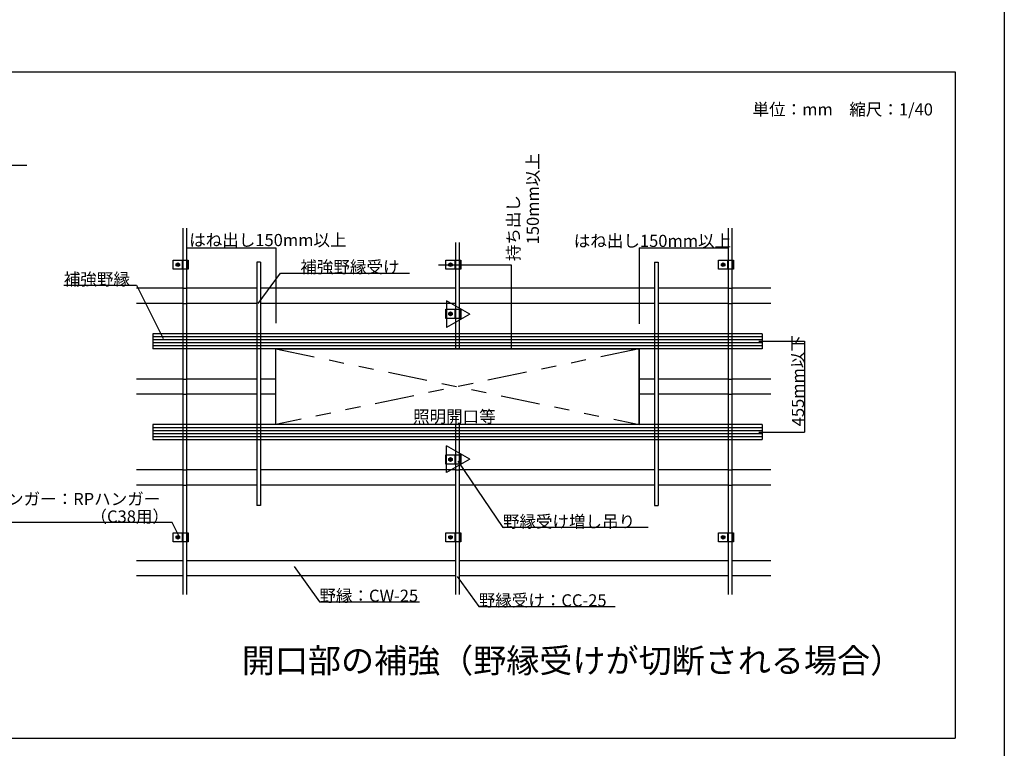
# Model space of a CAD drawing. Extents: x -47 to 343, y -35 to 242.
# Drawn here: x 262 to 343, y 49 to 109 of the extents above; entities that cross this region are included whole.
import ezdxf

# ---------------------------------------------------------------- set-up
doc = ezdxf.new("R2010")
doc.units = 0
doc.header["$MEASUREMENT"] = 0
for name, pattern in [('CENTER1', [10, 6.25, -1.25, 1.25, -1.25]), ('DASHED1', [2.5, 1.25, -1.25]), ('PHANTOM1', [9.5, 3.25, -1.25, 1.25, -1.25, 1.25, -1.25])]:
    doc.linetypes.add(name, pattern=pattern)
for name, color, linetype in [('_6-1_吊り材', 7, 'CONTINUOUS'), ('_6-2_野縁受け', 7, 'CONTINUOUS'), ('_6-3_野縁', 7, 'CONTINUOUS'), ('_6-4_斜め部材', 7, 'CONTINUOUS'), ('_6-5_寸法', 7, 'CONTINUOUS'), ('_6-6_文字', 7, 'CONTINUOUS'), ('_6-D_', 7, 'CONTINUOUS'), ('_F-2_太線１', 7, 'CONTINUOUS')]:
    doc.layers.add(name, color=color, linetype=linetype)
doc.styles.get("Standard").update_dxf_attribs({"font": 'txt', "bigfont": 'bigfont.shx'})

msp = doc.modelspace()

# ---------------------------------------------------------------- linework, layer by layer
at = {"layer": '_6-1_吊り材', "color": 4, "linetype": 'Continuous'}
for p, q in [((274.926, 89.577), (276.167, 89.577)), ((274.926, 88.827), (274.926, 89.577)), ((275.726, 89.577), (275.726, 88.827)), ((276.013, 89.577), (276.013, 88.827)), ((276.095, 89.577), (276.095, 88.827)), ((276.167, 89.577), (276.167, 88.827)), ((297.426, 89.577), (298.667, 89.577)), ((297.426, 88.827), (297.426, 89.577)), ((298.226, 89.577), (298.226, 88.827)), ((298.513, 89.577), (298.513, 88.827)), ((298.595, 89.577), (298.595, 88.827)), ((298.667, 89.577), (298.667, 88.827)), ((319.926, 89.577), (321.167, 89.577)), ((319.926, 88.827), (319.926, 89.577)), ((320.726, 89.577), (320.726, 88.827)), ((321.013, 89.577), (321.013, 88.827)), ((321.095, 89.577), (321.095, 88.827)), ((321.167, 89.577), (321.167, 88.827)), ((276.167, 88.827), (274.926, 88.827)), ((275.163, 89.281), (275.301, 89.36)), ((275.163, 89.122), (275.163, 89.281)), ((275.301, 89.043), (275.163, 89.122)), ((275.301, 89.36), (275.438, 89.281)), ((275.438, 89.122), (275.301, 89.043)), ((275.438, 89.281), (275.438, 89.122)), ((298.667, 88.827), (297.426, 88.827)), ((297.663, 89.281), (297.801, 89.36)), ((297.663, 89.122), (297.663, 89.281)), ((297.801, 89.043), (297.663, 89.122)), ((297.801, 89.36), (297.938, 89.281)), ((297.938, 89.122), (297.801, 89.043)), ((297.938, 89.281), (297.938, 89.122)), ((321.167, 88.827), (319.926, 88.827)), ((320.163, 89.281), (320.301, 89.36)), ((320.163, 89.122), (320.163, 89.281)), ((320.301, 89.043), (320.163, 89.122)), ((320.301, 89.36), (320.438, 89.281)), ((320.438, 89.122), (320.301, 89.043)), ((320.438, 89.281), (320.438, 89.122)), ((297.426, 85.519), (298.667, 85.519)), ((297.426, 84.769), (297.426, 85.519)), ((298.226, 85.519), (298.226, 84.769)), ((298.513, 85.519), (298.513, 84.769)), ((298.595, 85.519), (298.595, 84.769)), ((298.667, 85.519), (298.667, 84.769)), ((298.667, 84.769), (297.426, 84.769)), ((297.663, 85.224), (297.801, 85.303)), ((297.663, 85.065), (297.663, 85.224)), ((297.801, 84.986), (297.663, 85.065)), ((297.801, 85.303), (297.938, 85.224)), ((297.938, 85.065), (297.801, 84.986)), ((297.938, 85.224), (297.938, 85.065)), ((297.426, 73.499), (298.667, 73.499)), ((297.426, 72.749), (297.426, 73.499)), ((297.663, 73.203), (297.801, 73.283)), ((297.663, 73.045), (297.663, 73.203)), ((297.801, 73.283), (297.938, 73.203)), ((297.938, 73.203), (297.938, 73.045)), ((298.226, 73.499), (298.226, 72.749)), ((298.513, 73.499), (298.513, 72.749)), ((298.595, 73.499), (298.595, 72.749)), ((298.667, 73.499), (298.667, 72.749)), ((298.667, 72.749), (297.426, 72.749)), ((297.801, 72.965), (297.663, 73.045)), ((297.938, 73.045), (297.801, 72.965)), ((274.926, 67.077), (276.167, 67.077)), ((274.926, 66.327), (274.926, 67.077)), ((275.163, 66.781), (275.301, 66.86)), ((275.163, 66.622), (275.163, 66.781)), ((275.301, 66.86), (275.438, 66.781)), ((275.438, 66.781), (275.438, 66.622)), ((275.726, 67.077), (275.726, 66.327)), ((276.013, 67.077), (276.013, 66.327)), ((276.095, 67.077), (276.095, 66.327)), ((276.167, 67.077), (276.167, 66.327)), ((297.426, 67.077), (298.667, 67.077)), ((297.426, 66.327), (297.426, 67.077)), ((297.663, 66.781), (297.801, 66.86)), ((297.663, 66.622), (297.663, 66.781)), ((297.801, 66.86), (297.938, 66.781)), ((297.938, 66.781), (297.938, 66.622)), ((298.226, 67.077), (298.226, 66.327)), ((298.513, 67.077), (298.513, 66.327)), ((298.595, 67.077), (298.595, 66.327)), ((298.667, 67.077), (298.667, 66.327)), ((319.926, 67.077), (321.167, 67.077)), ((319.926, 66.327), (319.926, 67.077)), ((320.163, 66.781), (320.301, 66.86)), ((320.163, 66.622), (320.163, 66.781)), ((320.301, 66.86), (320.438, 66.781)), ((320.438, 66.781), (320.438, 66.622)), ((320.726, 67.077), (320.726, 66.327)), ((321.013, 67.077), (321.013, 66.327)), ((321.095, 67.077), (321.095, 66.327)), ((321.167, 67.077), (321.167, 66.327)), ((276.167, 66.327), (274.926, 66.327)), ((275.301, 66.543), (275.163, 66.622)), ((275.438, 66.622), (275.301, 66.543)), ((298.667, 66.327), (297.426, 66.327)), ((297.801, 66.543), (297.663, 66.622)), ((297.938, 66.622), (297.801, 66.543)), ((321.167, 66.327), (319.926, 66.327)), ((320.301, 66.543), (320.163, 66.622)), ((320.438, 66.622), (320.301, 66.543))]:
    msp.add_line(p, q, dxfattribs=at)
at = {"layer": '_6-1_吊り材', "color": 4, "linetype": 'DASHED1'}
for p, q in [((275.646, 89.577), (275.646, 88.827)), ((298.146, 89.577), (298.146, 88.827)), ((320.646, 89.577), (320.646, 88.827)), ((298.146, 85.519), (298.146, 84.769)), ((298.146, 73.499), (298.146, 72.749)), ((275.646, 67.077), (275.646, 66.327)), ((298.146, 67.077), (298.146, 66.327)), ((320.646, 67.077), (320.646, 66.327))]:
    msp.add_line(p, q, dxfattribs=at)
at = {"layer": '_6-1_吊り材', "color": 4, "linetype": 'Continuous'}
for centre, radius in [((275.301, 89.202), 0.131), ((275.301, 89.202), 0.0875), ((297.801, 89.202), 0.131), ((297.801, 89.202), 0.0875), ((320.301, 89.202), 0.131), ((320.301, 89.202), 0.0875), ((297.801, 85.144), 0.131), ((297.801, 85.144), 0.0875), ((297.801, 73.124), 0.131), ((297.801, 73.124), 0.0875), ((275.301, 66.702), 0.131), ((275.301, 66.702), 0.0875), ((297.801, 66.702), 0.131), ((297.801, 66.702), 0.0875), ((320.301, 66.702), 0.131), ((320.301, 66.702), 0.0875)]:
    msp.add_circle(centre, radius, dxfattribs=at)
at = {"layer": '_6-1_吊り材', "color": 4, "linetype": 'DASHED1'}
for centre in [(275.301, 89.202), (297.801, 89.202), (320.301, 89.202), (297.801, 85.144), (297.801, 73.124), (275.301, 66.702), (297.801, 66.702), (320.301, 66.702)]:
    msp.add_circle(centre, 0.0688, dxfattribs=at)
at = {"layer": '_6-2_野縁受け', "color": 3, "linetype": 'Continuous'}
for p, q in [((275.726, 92.215), (275.726, 61.984)), ((276.026, 92.215), (276.026, 61.984)), ((320.726, 92.215), (320.726, 61.984)), ((321.026, 92.215), (321.026, 61.984)), ((298.226, 91.034), (298.226, 82.259)), ((298.526, 91.034), (298.526, 82.259)), ((281.826, 89.42), (281.826, 69.33)), ((282.126, 89.42), (281.826, 89.42)), ((282.126, 89.42), (282.126, 69.33)), ((314.626, 89.42), (314.626, 69.33)), ((314.626, 89.42), (314.926, 89.42)), ((314.926, 89.42), (314.926, 69.33)), ((298.226, 76.009), (298.226, 61.984)), ((298.526, 76.009), (298.526, 61.984)), ((282.126, 69.33), (281.826, 69.33)), ((314.626, 69.33), (314.926, 69.33))]:
    msp.add_line(p, q, dxfattribs=at)
at = {"layer": '_6-3_野縁', "color": 2, "linetype": 'Continuous'}
for p, q in [((275.726, 87.259), (271.9, 87.259)), ((281.826, 87.259), (276.026, 87.259)), ((298.226, 87.259), (282.126, 87.259)), ((314.626, 87.259), (298.526, 87.259)), ((320.726, 87.259), (314.926, 87.259)), ((324.241, 87.259), (321.026, 87.259)), ((275.726, 86.009), (271.9, 86.009)), ((281.826, 86.009), (276.026, 86.009)), ((298.226, 86.009), (282.126, 86.009)), ((314.626, 86.009), (298.526, 86.009)), ((320.726, 86.009), (314.926, 86.009)), ((324.241, 86.009), (321.026, 86.009)), ((273.226, 83.509), (273.226, 82.259)), ((323.526, 83.509), (273.226, 83.509)), ((323.526, 83.259), (273.226, 83.259)), ((323.526, 83.009), (273.226, 83.009)), ((323.526, 83.509), (323.526, 82.259)), ((323.526, 82.759), (273.226, 82.759)), ((323.526, 82.509), (273.226, 82.509)), ((323.526, 82.259), (273.226, 82.259)), ((275.726, 79.759), (271.9, 79.759)), ((281.826, 79.759), (276.026, 79.759)), ((283.376, 79.759), (282.126, 79.759)), ((314.626, 79.759), (313.376, 79.759)), ((320.726, 79.759), (314.926, 79.759)), ((324.241, 79.759), (321.026, 79.759)), ((275.726, 78.509), (271.9, 78.509)), ((281.826, 78.509), (276.026, 78.509)), ((283.376, 78.509), (282.126, 78.509)), ((314.626, 78.509), (313.376, 78.509)), ((320.726, 78.509), (314.926, 78.509)), ((324.241, 78.509), (321.026, 78.509)), ((273.226, 76.009), (273.226, 74.759)), ((323.526, 76.009), (273.226, 76.009)), ((273.226, 75.759), (323.526, 75.759)), ((323.526, 76.009), (323.526, 74.759)), ((273.226, 75.509), (323.526, 75.509)), ((273.226, 75.259), (323.526, 75.259)), ((273.226, 75.009), (323.526, 75.009)), ((273.226, 74.759), (323.526, 74.759)), ((275.726, 72.259), (271.9, 72.259)), ((281.826, 72.259), (276.026, 72.259)), ((298.226, 72.259), (282.126, 72.259)), ((314.626, 72.259), (298.526, 72.259)), ((320.726, 72.259), (314.926, 72.259)), ((324.241, 72.259), (321.026, 72.259)), ((275.726, 71.009), (271.9, 71.009)), ((281.826, 71.009), (276.026, 71.009)), ((298.226, 71.009), (282.126, 71.009)), ((314.626, 71.009), (298.526, 71.009)), ((320.726, 71.009), (314.926, 71.009)), ((324.241, 71.009), (321.026, 71.009)), ((275.726, 64.759), (271.9, 64.759)), ((298.226, 64.759), (276.026, 64.759)), ((320.726, 64.759), (298.526, 64.759)), ((324.241, 64.759), (321.026, 64.759)), ((275.726, 63.509), (271.9, 63.509)), ((298.226, 63.509), (276.026, 63.509)), ((320.726, 63.509), (298.526, 63.509)), ((324.241, 63.509), (321.026, 63.509))]:
    msp.add_line(p, q, dxfattribs=at)
at = {"layer": '_6-3_野縁', "color": 2, "linetype": 'DASHED1'}
for p, q in [((275.726, 87.259), (276.026, 87.259)), ((320.726, 87.259), (321.026, 87.259)), ((275.726, 86.009), (276.026, 86.009)), ((320.726, 86.009), (321.026, 86.009)), ((275.726, 79.759), (276.026, 79.759)), ((320.726, 79.759), (321.026, 79.759)), ((275.726, 78.509), (276.026, 78.509)), ((320.726, 78.509), (321.026, 78.509)), ((275.726, 72.259), (276.026, 72.259)), ((298.226, 72.259), (298.526, 72.259)), ((320.726, 72.259), (321.026, 72.259)), ((275.726, 71.009), (276.026, 71.009)), ((320.726, 71.009), (321.026, 71.009))]:
    msp.add_line(p, q, dxfattribs=at)
at = {"layer": '_6-4_斜め部材', "color": 4, "linetype": 'Continuous'}
for p, q in [((297.482, 86.232), (297.482, 84.018)), ((299.399, 85.125), (297.482, 86.232)), ((299.399, 85.125), (297.482, 84.018)), ((297.482, 72.037), (297.482, 74.251)), ((299.399, 73.144), (297.482, 74.251)), ((299.399, 73.144), (297.482, 72.037))]:
    msp.add_line(p, q, dxfattribs=at)
at = {"layer": '_6-5_寸法', "color": 4, "linetype": 'Continuous'}
for p, q in [((276.026, 90.601), (283.376, 90.601)), ((283.376, 90.601), (283.376, 84.374)), ((313.376, 90.601), (320.726, 90.601)), ((313.376, 90.601), (313.376, 84.314)), ((302.807, 89.202), (302.807, 82.259)), ((327.023, 82.884), (327.023, 75.384))]:
    msp.add_line(p, q, dxfattribs=at)
at = {"layer": '_6-5_寸法', "color": 4, "linetype": 'CENTER1'}
for p, q in [((296.804, 89.202), (302.807, 89.202)), ((323.234, 82.884), (327.023, 82.884)), ((323.234, 75.384), (327.023, 75.384))]:
    msp.add_line(p, q, dxfattribs=at)
at = {"layer": '_6-6_文字', "color": 7, "linetype": 'Continuous'}
for p, q in [((247.84, 97.414), (262.84, 97.414)), ((281.935, 86.004), (283.786, 88.507)), ((283.786, 88.507), (294.411, 88.507)), ((265.891, 87.502), (271.891, 87.502)), ((271.891, 87.502), (274.099, 83.109)), ((298.418, 72.971), (302.123, 67.502)), ((274.845, 67.916), (259.845, 67.916)), ((275.491, 66.608), (274.845, 67.916)), ((314.123, 67.502), (302.123, 67.502)), ((284.891, 64.28), (286.984, 61.376)), ((298.353, 63.46), (300.129, 60.995)), ((286.984, 61.376), (295.234, 61.376)), ((300.129, 60.995), (311.379, 60.995))]:
    msp.add_line(p, q, dxfattribs=at)
at = {"layer": '_6-D_', "color": 7, "linetype": 'Continuous'}
for p, q in [((283.376, 76.009), (283.376, 82.259)), ((283.376, 76.009), (283.376, 82.259)), ((283.376, 82.259), (313.376, 82.259)), ((283.376, 76.009), (283.376, 82.259)), ((313.376, 76.009), (313.376, 82.259)), ((313.376, 82.259), (313.376, 76.009)), ((313.376, 76.009), (283.376, 76.009))]:
    msp.add_line(p, q, dxfattribs=at)
at = {"layer": '_6-D_', "color": 7, "linetype": 'PHANTOM1'}
for p, q in [((283.376, 82.259), (313.376, 76.009)), ((313.376, 82.259), (283.376, 76.009))]:
    msp.add_line(p, q, dxfattribs=at)
at = {"layer": '_F-2_太線１', "color": 3, "linetype": 'Continuous'}
for p, q in [((343.5, 242.129), (343.5, -32.871)), ((150.454, 105.127), (339.454, 105.127)), ((339.454, 105.127), (339.454, 50.107)), ((150.454, 50.107), (339.454, 50.107))]:
    msp.add_line(p, q, dxfattribs=at)

# ---------------------------------------------------------------- texts
at = {"layer": '_6-5_寸法', "color": 7}
for s, p in [('150mm以上', (305.094, 90.882)), ('持ち出し', (303.486, 89.493)), ('455mm以下', (326.97, 75.865))]:
    msp.add_text(s, height=1, rotation=90, dxfattribs=at).set_placement(p)
for p in [(276.239, 90.738), (307.976, 90.668)]:
    msp.add_text('はね出し150mm以上', height=1, dxfattribs=at).set_placement(p)
at = {"layer": '_6-6_文字', "color": 7}
for s, height, p in [('単位：mm\u3000縮尺：1/40', 1, (322.727, 101.52)), ('補強野縁受け', 1, (285.411, 88.507)), ('補強野縁', 1, (265.891, 87.502)), ('照明開口等', 1, (294.712, 76.163)), ('ハンガー：RPハンガー', 1, (259.845, 69.362)), ('（C38用）', 1, (268.095, 67.916)), ('野縁受け増し吊り', 1, (302.123, 67.502)), ('野縁：CW-25', 1, (286.984, 61.376)), ('野縁受け：CC-25', 1, (300.129, 60.995)), ('開口部の補強（野縁受けが切断される場合）', 2, (280.581, 55.522))]:
    msp.add_text(s, height=height, dxfattribs=at).set_placement(p)

doc.saveas('drawing.dxf')
